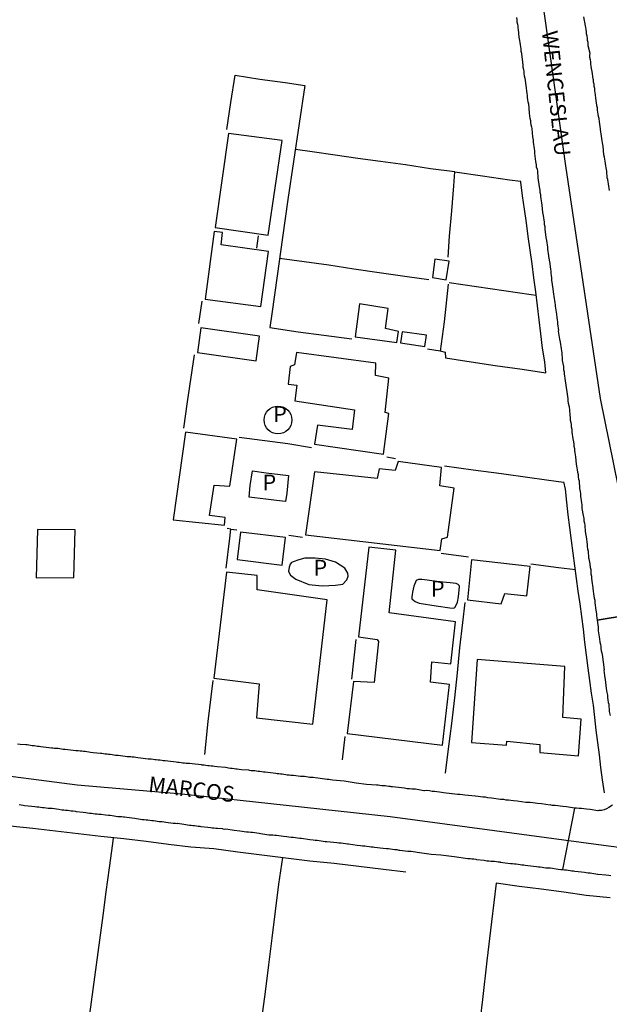
# Model space of a CAD drawing. Units: millimetres. Extents: x 173492 to 175908, y 1665949 to 1668726.
# Drawn here: x 175545 to 175639, y 1666265 to 1666422 of the extents above; entities that cross this region are included whole.
import ezdxf
from ezdxf.enums import TextEntityAlignment as Align

# ---------------------------------------------------------------- set-up
doc = ezdxf.new("R2010")
doc.units = ezdxf.units.MM
doc.header["$MEASUREMENT"] = 0
for name, color, linetype in [('V-CRUZAMENTO', 1, 'Continuous'), ('V-EDIFICACAO', 2, 'Continuous'), ('V-EIXO_DE_LOGRADOURO', 3, 'Continuous'), ('V-LOTE', 1, 'Continuous'), ('V-NOME_DOS_LOGRADOUROS', 7, 'Continuous'), ('V-QUADRA', 2, 'Continuous'), ('V-TESTADA', 5, 'Continuous')]:
    doc.layers.add(name, color=color, linetype=linetype)

msp = doc.modelspace()

# ---------------------------------------------------------------- linework, layer by layer
at = {"layer": 'V-CRUZAMENTO'}
for points in [[(175637.22, 1666326.39), (175656.5, 1666329.56)], [(175656.5, 1666329.56), (175637.22, 1666326.39), (175637.24, 1666326.01), (175637.29, 1666325.67), (175637.35, 1666325.28), (175637.37, 1666324.94), (175637.35, 1666324.7), (175637.59, 1666323.4), (175637.65, 1666322.89), (175637.74, 1666322.54), (175637.8, 1666322.2), (175637.8, 1666321.86), (175637.87, 1666321.52), (175637.93, 1666321.17), (175638, 1666320.94), (175638.32, 1666318.47), (175638.27, 1666318.43), (175638.31, 1666318.01), (175638.36, 1666317.58), (175638.42, 1666317.19), (175638.49, 1666316.92), (175638.66, 1666315.53), (175638.74, 1666314.88), (175638.83, 1666314.46), (175638.87, 1666314.07), (175638.91, 1666313.69), (175638.98, 1666313.3), (175639.04, 1666313.02), (175639.13, 1666311.85), (175639.26, 1666311.2)], [(175639.64, 1666296.93), (175639.07, 1666296.55), (175638.68, 1666296.33), (175638.3, 1666296.18), (175637.91, 1666296.09), (175637.48, 1666296.07), (175637.33, 1666296.06), (175636.11, 1666296.25), (175635.51, 1666296.31), (175635.09, 1666296.37), (175634.7, 1666296.39), (175634.32, 1666296.42), (175633.93, 1666296.46), (175633.61, 1666296.44), (175631.71, 1666286.7), (175632.01, 1666286.64), (175632.31, 1666286.62), (175632.61, 1666286.58), (175632.9, 1666286.53), (175633.16, 1666286.51), (175633.46, 1666286.47), (175633.65, 1666286.43), (175634.74, 1666286.32), (175635.17, 1666286.25), (175635.47, 1666286.21), (175635.77, 1666286.19), (175636.07, 1666286.15), (175636.37, 1666286.1), (175636.67, 1666286.08), (175636.97, 1666286.02), (175637.27, 1666285.97), (175637.37, 1666285.96), (175638.6, 1666285.87), (175639.07, 1666285.8), (175639.37, 1666285.76)], [(175633.61, 1666296.44), (175631.71, 1666286.7)]]:
    msp.add_lwpolyline(points, dxfattribs=at)
at = {"layer": 'V-EDIFICACAO'}
for points in [[(175578.58, 1666403.89), (175576.44, 1666388.9), (175584.88, 1666387.7), (175587.13, 1666402.78), (175578.58, 1666403.89)], [(175577.43, 1666386.12), (175577.63, 1666388.11), (175576.31, 1666388.27), (175574.89, 1666377.48), (175583.7, 1666376.32), (175584.95, 1666385.07), (175577.43, 1666386.12)], [(175611.4, 1666383.88), (175611.02, 1666380.95), (175613.22, 1666380.6), (175613.66, 1666383.54), (175611.4, 1666383.88)], [(175599.43, 1666376.75), (175598.7, 1666371.48), (175605.36, 1666370.61), (175605.61, 1666372.35), (175603.54, 1666372.81), (175603.99, 1666375.99), (175599.43, 1666376.75)], [(175574.2, 1666372.92), (175573.63, 1666369), (175582.97, 1666367.67), (175583.51, 1666371.62), (175574.2, 1666372.92)], [(175606.21, 1666372.29), (175605.93, 1666370.53), (175609.82, 1666369.98), (175610.09, 1666371.76), (175606.21, 1666372.29)], [(175589.38, 1666369), (175589.1, 1666367.04), (175588.38, 1666366.79), (175588.05, 1666363.95), (175589.43, 1666363.81), (175589.11, 1666361.33), (175598.63, 1666359.88), (175598.27, 1666356.73), (175598.27, 1666356.73), (175592.72, 1666357.44), (175592.23, 1666354.41), (175603.23, 1666352.83), (175604.1, 1666359.29), (175603.48, 1666359.47), (175604.09, 1666364.94), (175601.94, 1666365.34), (175601.99, 1666367.31), (175589.38, 1666369)], [(175571.73, 1666356.34), (175569.78, 1666342.38), (175577.93, 1666341.52), (175578.04, 1666342.74), (175575.55, 1666343.07), (175576.29, 1666347.88), (175578.78, 1666347.73), (175579.9, 1666355.22), (175571.73, 1666356.34)], [(175605.56, 1666351.65), (175605.1, 1666350.22), (175602.55, 1666350.5), (175602.24, 1666348.93), (175592.26, 1666350.03), (175590.83, 1666339.96), (175612.22, 1666337.46), (175612.51, 1666339.33), (175613.4, 1666339.58), (175614.47, 1666347.39), (175612.17, 1666347.76), (175612.47, 1666350.71), (175605.56, 1666351.65)], [(175581.87, 1666345.96), (175582.01, 1666347.85), (175582.37, 1666350.15), (175584.59, 1666349.86), (175586.81, 1666349.59), (175588.12, 1666349.41), (175587.87, 1666346.62), (175587.64, 1666345.27), (175586.22, 1666345.46), (175584.49, 1666345.63), (175582.72, 1666345.87), (175581.87, 1666345.96)], [(175548.22, 1666340.81), (175547.98, 1666333.15), (175554, 1666333.2), (175554.18, 1666340.79), (175548.22, 1666340.81)], [(175580.49, 1666340.4), (175579.95, 1666336.03), (175587.1, 1666335.15), (175587.64, 1666339.53), (175580.49, 1666340.4)], [(175604.13, 1666327.58), (175605.18, 1666337.55), (175600.87, 1666338), (175599.25, 1666323.74), (175602.22, 1666323.33), (175602.45, 1666323.01), (175601.76, 1666316.47), (175601.76, 1666316.47), (175598.48, 1666316.65), (175597.45, 1666308.34), (175612.61, 1666306.49), (175613.7, 1666316.16), (175610.68, 1666316.54), (175610.68, 1666316.54), (175610.94, 1666319.74), (175613.92, 1666319.42), (175614.69, 1666326.15), (175604.13, 1666327.58)], [(175588.87, 1666335.7), (175588.58, 1666335.55), (175588.36, 1666335.31), (175588.23, 1666334.83), (175588.14, 1666334.12), (175588.42, 1666333.53), (175589.31, 1666332.94), (175591.34, 1666332.07), (175593.48, 1666331.87), (175595.62, 1666331.96), (175596.78, 1666332.13), (175597.38, 1666332.8), (175597.61, 1666333.38), (175597.54, 1666333.9), (175597.06, 1666334.68), (175595.6, 1666335.6), (175593.98, 1666336.09), (175592.35, 1666336.26), (175590.74, 1666336.24), (175589.78, 1666336), (175588.87, 1666335.7)], [(175617.22, 1666336.01), (175616.6, 1666329.63), (175621.92, 1666328.98), (175622.5, 1666330.65), (175626.01, 1666330.25), (175626.53, 1666334.94), (175617.22, 1666336.01)], [(175583.12, 1666331.24), (175583.13, 1666333.52), (175578.28, 1666334.03), (175576.27, 1666317.18), (175583.45, 1666316.26), (175583.03, 1666310.86), (175592.01, 1666309.83), (175594.28, 1666329.64), (175583.12, 1666331.24)], [(175607.75, 1666329.79), (175608.29, 1666329.35), (175608.92, 1666329.11), (175611.63, 1666328.67), (175613.79, 1666328.33), (175614.34, 1666328.31), (175614.57, 1666328.42), (175614.81, 1666328.8), (175615, 1666329.24), (175615.13, 1666330.12), (175615.33, 1666331.75), (175615.25, 1666331.9), (175615.12, 1666332.08), (175614.79, 1666332.25), (175613.82, 1666332.34), (175612.08, 1666332.5), (175610.19, 1666332.74), (175609.32, 1666332.88), (175609, 1666332.88), (175608.81, 1666332.88), (175608.43, 1666332.69), (175608.03, 1666331.79), (175607.84, 1666330.83), (175607.78, 1666330.42), (175607.72, 1666330.15), (175607.74, 1666329.79), (175607.75, 1666329.79)], [(175618.12, 1666320.14), (175617.24, 1666306.89), (175622.8, 1666306.47), (175622.83, 1666307.12), (175628.08, 1666306.58), (175628.07, 1666305.33), (175634.22, 1666304.81), (175634.66, 1666310.63), (175631.73, 1666310.89), (175632.08, 1666319.03), (175618.12, 1666320.14)]]:
    msp.add_lwpolyline(points, close=True, dxfattribs=at)
msp.add_circle((175586.45, 1666358.26), 2.21, dxfattribs=at)
at = {"layer": 'V-EIXO_DE_LOGRADOURO'}
for points in [[(175696.38, 1666282.8), (175668.59, 1666305.7), (175646.98, 1666329.25), (175643.4, 1666333.7), (175637.75, 1666361.7), (175632.21, 1666398.71), (175627.32, 1666433.98), (175622, 1666468.6), (175610.38, 1666497.36), (175607.38, 1666508.59)], [(175424.97, 1666315.32), (175444.53, 1666313.37), (175460.01, 1666311.69), (175475.49, 1666310.01), (175490.97, 1666308.22), (175506.45, 1666306.43), (175521.93, 1666304.64), (175538.17, 1666302.31), (175554.51, 1666300.19), (175571.18, 1666298.72), (175587.74, 1666296.93), (175604.3, 1666295.14), (175620.86, 1666292.92), (175637.42, 1666290.7), (175653.98, 1666288.48), (175670.54, 1666286.26), (175687.1, 1666284.04), (175703.66, 1666281.82), (175720.22, 1666279.6), (175737.11, 1666277.59)]]:
    msp.add_lwpolyline(points, dxfattribs=at)
at = {"layer": 'V-LOTE'}
for points in [[(175578.29, 1666404.49), (175578.96, 1666408.82), (175579.63, 1666413.15), (175583.55, 1666412.51), (175587.61, 1666411.98), (175590.71, 1666411.53), (175589.82, 1666405.47), (175588.93, 1666399.41), (175588.04, 1666393.35), (175587.15, 1666387.29), (175586.32, 1666381.23), (175585.46, 1666375.17), (175585.15, 1666372.97), (175589.66, 1666372.28), (175593.75, 1666371.77), (175598.17, 1666371.18)], [(175614.56, 1666397.76), (175610.72, 1666398.25), (175606.74, 1666398.87), (175602.76, 1666399.4), (175599.14, 1666399.91), (175595.52, 1666400.42), (175591.9, 1666400.95), (175589.21, 1666401.35)], [(175613.53, 1666384.18), (175613.75, 1666387.52), (175614.12, 1666391.55), (175614.41, 1666395.56), (175614.56, 1666397.76), (175618.99, 1666397.11), (175623.27, 1666396.49), (175625.02, 1666396.26)], [(175629.05, 1666365.78), (175628.9, 1666367.53), (175628.54, 1666369.72), (175628.26, 1666371.96), (175627.97, 1666374.21), (175627.72, 1666376.46), (175627.43, 1666378.68), (175627.14, 1666380.9), (175626.85, 1666383.12), (175626.53, 1666385.29), (175626.25, 1666387.47), (175625.97, 1666389.65), (175625.66, 1666391.8), (175625.35, 1666393.95), (175625.07, 1666396.1), (175625.02, 1666396.26)], [(175583.1, 1666385.63), (175583.33, 1666387.56)], [(175586.71, 1666384.05), (175590.63, 1666383.5), (175594.55, 1666382.97), (175598.53, 1666382.3), (175602.54, 1666381.74), (175607.01, 1666381.1), (175610.42, 1666380.62)], [(175613.69, 1666380.13), (175618.04, 1666379.5), (175622.35, 1666378.86), (175626.69, 1666378.22), (175627.5, 1666378.14)], [(175613.52, 1666379.87), (175612.88, 1666373.87), (175612.24, 1666369.23), (175610.2, 1666369.52)], [(175573.86, 1666373.62), (175574.37, 1666377.16)], [(175612.24, 1666369.25), (175613.05, 1666369.08), (175613.07, 1666368.15), (175616.47, 1666367.63), (175620.97, 1666366.93), (175625.28, 1666366.37), (175629.05, 1666365.78)], [(175573.14, 1666368.66), (175572.03, 1666361.14), (175571.44, 1666356.97)], [(175580.25, 1666355.5), (175588.02, 1666354.52), (175591.77, 1666353.89)], [(175603.78, 1666352.37), (175605.12, 1666352.15)], [(175612.92, 1666350.94), (175617.47, 1666350.35), (175622.02, 1666349.76), (175626.52, 1666349.12), (175631.07, 1666348.48), (175631.92, 1666348.38)], [(175638.38, 1666298.92), (175638.07, 1666300.97), (175637.8, 1666302.95), (175637.58, 1666304.94), (175637.34, 1666306.93), (175637.07, 1666308.89), (175636.85, 1666310.89), (175636.61, 1666312.87), (175636.3, 1666314.79), (175636.03, 1666316.78), (175635.76, 1666318.77), (175635.51, 1666320.82), (175635.26, 1666322.87), (175635.04, 1666324.94), (175634.77, 1666326.97), (175634.5, 1666329), (175634.21, 1666331.02), (175633.94, 1666333.04), (175633.67, 1666335.06), (175633.4, 1666337.08), (175633.13, 1666339.1), (175632.86, 1666341.12), (175632.59, 1666343.14), (175632.37, 1666345.19), (175632.15, 1666347.24), (175631.91, 1666348.42)], [(175578.19, 1666334.65), (175578.79, 1666339.47), (175578.94, 1666340.88), (175578.37, 1666340.96)], [(175578.94, 1666340.88), (175579.93, 1666340.77)], [(175588.17, 1666339.92), (175590.34, 1666339.62)], [(175612.41, 1666337.07), (175616.75, 1666336.45)], [(175626.65, 1666335.34), (175631.04, 1666334.75), (175633.75, 1666334.48)], [(175613.09, 1666302.04), (175613.56, 1666305.9), (175614.07, 1666309.96), (175614.55, 1666314.02), (175614.97, 1666318), (175615.39, 1666321.98), (175615.87, 1666326.04), (175616.24, 1666329.2)], [(175598.84, 1666323.29), (175598.16, 1666317.02)], [(175574.82, 1666305.01), (175575.36, 1666310.24), (175575.84, 1666314.19), (175576.13, 1666316.8)], [(175597.1, 1666307.85), (175596.63, 1666304.18)], [(175606.79, 1666286.26), (175603.25, 1666286.67), (175599.32, 1666287.17), (175595.39, 1666287.67), (175591.52, 1666288.04), (175587.7, 1666288.52), (175583.88, 1666289), (175580.06, 1666289.48), (175576.24, 1666289.96), (175572.61, 1666290.25), (175569.06, 1666290.7), (175565.49, 1666291.15), (175561.92, 1666291.6), (175558.26, 1666291.94), (175554.66, 1666292.36), (175551.06, 1666292.78), (175547.46, 1666293.2), (175543.86, 1666293.62)], [(175551.31, 1666224.06), (175551.97, 1666228.56), (175552.39, 1666232.33), (175552.91, 1666236.25), (175553.43, 1666240.17), (175553.95, 1666244.09), (175554.47, 1666248.01), (175554.99, 1666251.93), (175555.51, 1666255.85), (175556.03, 1666259.77), (175556.55, 1666263.69), (175557.07, 1666267.61), (175557.59, 1666271.53), (175558.11, 1666275.45), (175558.63, 1666279.37), (175559.12, 1666283.14), (175559.64, 1666286.98), (175560.16, 1666290.82), (175560.3, 1666291.75)], [(175583.43, 1666259.26), (175583.89, 1666262.92), (175584.46, 1666267.23), (175584.97, 1666271.51), (175585.51, 1666275.79), (175586.05, 1666280.07), (175586.59, 1666284.35), (175587.23, 1666288.58)], [(175621.15, 1666284.54), (175620.4, 1666278.36), (175619.68, 1666272.18), (175618.96, 1666266), (175618.24, 1666259.82), (175617.52, 1666253.64), (175616.85, 1666247.57), (175616.18, 1666241.5), (175615.51, 1666235.43), (175614.84, 1666229.36), (175614.17, 1666223.29), (175613.75, 1666219.12)], [(175639.29, 1666282.17), (175635.47, 1666282.56), (175631.9, 1666283.09), (175628.3, 1666283.59), (175624.78, 1666284.01), (175621.15, 1666284.54)]]:
    msp.add_lwpolyline(points, dxfattribs=at)
at = {"layer": 'V-QUADRA'}
for points in [[(175639.15, 1666394.82), (175639.1, 1666395.16), (175639.04, 1666395.5), (175639, 1666395.84), (175638.98, 1666396.19), (175638.98, 1666396.19), (175638.89, 1666396.53), (175638.81, 1666396.81), (175638.74, 1666397.86), (175638.63, 1666398.41), (175638.61, 1666398.75), (175638.55, 1666399.1), (175638.49, 1666399.44), (175638.42, 1666399.78), (175638.36, 1666400.12), (175638.25, 1666400.49), (175638.14, 1666401.88), (175638.06, 1666402.39), (175638.02, 1666402.73), (175637.95, 1666403.08), (175637.91, 1666403.46), (175637.84, 1666403.8), (175637.8, 1666404.15), (175637.76, 1666404.49), (175637.74, 1666404.64), (175637.59, 1666405.73), (175637.52, 1666406.24), (175637.44, 1666406.58), (175637.37, 1666406.93), (175637.33, 1666407.27), (175637.26, 1666407.61), (175637.24, 1666407.95), (175637.18, 1666408.3), (175637.18, 1666408.4), (175637.01, 1666409.49), (175636.95, 1666410.01), (175636.88, 1666410.35), (175636.86, 1666410.69), (175636.82, 1666411.03), (175636.75, 1666411.38), (175636.71, 1666411.72), (175636.65, 1666412.06), (175636.6, 1666412.4), (175636.56, 1666412.55), (175636.41, 1666413.73), (175636.3, 1666414.24), (175636.26, 1666414.59), (175636.22, 1666414.93), (175636.18, 1666415.27), (175636.13, 1666415.61), (175636.05, 1666415.96), (175636.05, 1666416.34), (175636.07, 1666416.62), (175635.79, 1666417.84), (175635.75, 1666418.35), (175635.68, 1666418.69), (175635.66, 1666419.04), (175635.6, 1666419.38), (175635.53, 1666419.72), (175635.51, 1666420.06), (175635.45, 1666420.41), (175635.38, 1666420.75), (175635.39, 1666420.77), (175635.21, 1666421.86), (175635.11, 1666422.42)], [(175624.36, 1666422.33), (175624.43, 1666421.99), (175624.45, 1666421.65), (175624.52, 1666421.3), (175624.58, 1666420.96), (175624.6, 1666420.62), (175624.65, 1666420.43), (175624.77, 1666419.19), (175624.86, 1666418.69), (175624.92, 1666418.35), (175624.96, 1666418.01), (175625.01, 1666417.67), (175625.05, 1666417.33), (175625.09, 1666416.98), (175625.16, 1666416.64), (175625.16, 1666416.57), (175625.31, 1666415.23), (175625.39, 1666414.76), (175625.41, 1666414.42), (175625.48, 1666414.07), (175625.52, 1666413.73), (175625.56, 1666413.39), (175625.61, 1666413.05), (175625.72, 1666412.68), (175625.89, 1666411.12), (175625.95, 1666410.61), (175626.01, 1666410.26), (175626.08, 1666409.92), (175626.08, 1666409.58), (175626.12, 1666409.24), (175626.2, 1666408.9), (175626.27, 1666408.57), (175626.42, 1666407.14), (175626.46, 1666406.63), (175626.5, 1666406.29), (175626.59, 1666405.94), (175626.59, 1666405.6), (175626.68, 1666405.26), (175626.74, 1666404.92), (175626.83, 1666404.64), (175626.93, 1666403.33), (175627.02, 1666402.82), (175627.04, 1666402.48), (175627.1, 1666402.13), (175627.15, 1666401.79), (175627.17, 1666401.45), (175627.23, 1666401.11), (175627.25, 1666400.77), (175627.26, 1666400.7), (175627.42, 1666399.4), (175627.53, 1666398.88), (175627.53, 1666398.54), (175627.64, 1666398.2), (175627.7, 1666397.86), (175627.7, 1666397.51), (175627.77, 1666397.17), (175627.79, 1666396.83), (175627.77, 1666396.81), (175628, 1666395.37), (175628.09, 1666394.86), (175628.11, 1666394.52), (175628.17, 1666394.18), (175628.22, 1666393.83), (175628.24, 1666393.49), (175628.3, 1666393.15), (175628.34, 1666392.81), (175628.41, 1666392.48), (175628.54, 1666391.27), (175628.64, 1666390.79), (175628.66, 1666390.45), (175628.73, 1666390.11), (175628.77, 1666389.77), (175628.79, 1666389.43), (175628.86, 1666389.08), (175628.9, 1666388.74), (175628.88, 1666388.63), (175629.07, 1666387.33), (175629.16, 1666386.82), (175629.18, 1666386.47), (175629.24, 1666386.13), (175629.29, 1666385.79), (175629.31, 1666385.45), (175629.37, 1666385.1), (175629.41, 1666384.76), (175629.46, 1666384.42), (175629.48, 1666384.31), (175629.67, 1666383.16), (175629.71, 1666382.62), (175629.76, 1666382.28), (175629.82, 1666381.94), (175629.84, 1666381.59), (175629.88, 1666381.25), (175629.95, 1666380.91), (175629.97, 1666380.57), (175629.95, 1666380.5), (175630.16, 1666379.16), (175630.23, 1666378.64), (175630.27, 1666378.3), (175630.33, 1666377.96), (175630.38, 1666377.62), (175630.44, 1666377.27), (175630.44, 1666377.27), (175630.5, 1666376.93), (175630.53, 1666376.59), (175630.55, 1666376.39), (175630.74, 1666375.09), (175630.78, 1666374.58), (175630.83, 1666374.23), (175630.89, 1666373.89), (175630.91, 1666373.55), (175630.95, 1666373.21), (175631.02, 1666372.87), (175631.04, 1666372.52), (175631.02, 1666372.41), (175631.21, 1666371.15), (175631.34, 1666370.64), (175631.36, 1666370.3), (175631.43, 1666369.96), (175631.47, 1666369.61), (175631.51, 1666369.27), (175631.57, 1666368.93), (175631.6, 1666368.59), (175631.62, 1666368.24), (175631.66, 1666367.86), (175631.66, 1666367.71), (175631.85, 1666366.75), (175631.87, 1666366.28), (175631.94, 1666365.93), (175631.98, 1666365.59), (175632.02, 1666365.25), (175632.07, 1666364.91), (175632.08, 1666364.86), (175632.43, 1666362.37), (175632.5, 1666362), (175632.54, 1666361.65), (175632.56, 1666361.31), (175632.62, 1666360.93), (175632.69, 1666360.58), (175632.73, 1666360.43), (175632.84, 1666359.13), (175632.92, 1666358.57), (175632.94, 1666358.23), (175633.03, 1666357.85), (175633.05, 1666357.5), (175633.09, 1666357.16), (175633.18, 1666356.82), (175633.2, 1666356.48), (175633.2, 1666356.33), (175633.35, 1666355.28), (175633.46, 1666354.77), (175633.48, 1666354.42), (175633.52, 1666354.08), (175633.58, 1666353.74), (175633.61, 1666353.4), (175633.65, 1666353.05), (175633.71, 1666352.71), (175633.78, 1666352.39), (175633.86, 1666351.21), (175633.97, 1666350.66), (175634.01, 1666350.31), (175634.1, 1666349.93), (175634.16, 1666349.59), (175634.16, 1666349.2), (175634.25, 1666348.86), (175634.32, 1666348.58), (175634.42, 1666347.36), (175634.49, 1666346.85), (175634.55, 1666346.51), (175634.57, 1666346.12), (175634.63, 1666345.78), (175634.68, 1666345.44), (175634.7, 1666345.09), (175634.76, 1666344.75), (175634.78, 1666344.37), (175634.79, 1666344.17), (175635, 1666343.08), (175635.08, 1666342.57), (175635.11, 1666342.23), (175635.17, 1666341.84), (175635.23, 1666341.5), (175635.23, 1666341.16), (175635.28, 1666340.82), (175635.3, 1666340.49), (175635.49, 1666339.32), (175635.56, 1666338.8), (175635.62, 1666338.42), (175635.62, 1666338.08), (175635.68, 1666337.73), (175635.75, 1666337.39), (175635.77, 1666337.01), (175635.85, 1666336.66), (175635.85, 1666336.32), (175635.86, 1666336.17), (175636.05, 1666335.34), (175636.09, 1666334.78), (175636.18, 1666334.44), (175636.18, 1666334.1), (175636.22, 1666333.75), (175636.3, 1666333.37), (175636.3, 1666333.03), (175636.37, 1666332.64), (175636.37, 1666332.62), (175636.37, 1666332.62), (175636.52, 1666331.53), (175636.56, 1666330.97), (175636.65, 1666330.63), (175636.69, 1666330.25), (175636.73, 1666329.9), (175636.82, 1666329.56), (175636.82, 1666329.22), (175636.84, 1666329.15), (175636.99, 1666327.98), (175637.09, 1666327.42), (175637.12, 1666327.08), (175637.16, 1666326.74), (175637.22, 1666326.39), (175637.24, 1666326.01), (175637.29, 1666325.67), (175637.35, 1666325.28), (175637.37, 1666324.94), (175637.35, 1666324.7), (175637.59, 1666323.4), (175637.65, 1666322.89), (175637.74, 1666322.54), (175637.8, 1666322.2), (175637.8, 1666321.86), (175637.87, 1666321.52), (175637.93, 1666321.17), (175638, 1666320.94), (175638.32, 1666318.47), (175638.27, 1666318.43), (175638.31, 1666318.01), (175638.36, 1666317.58), (175638.42, 1666317.19), (175638.49, 1666316.92), (175638.66, 1666315.53), (175638.74, 1666314.88), (175638.83, 1666314.46), (175638.87, 1666314.07), (175638.91, 1666313.69), (175638.98, 1666313.3), (175639.04, 1666313.02), (175639.13, 1666311.85), (175639.26, 1666311.2)], [(175639.64, 1666296.93), (175639.07, 1666296.55), (175638.68, 1666296.33), (175638.3, 1666296.18), (175637.91, 1666296.09), (175637.48, 1666296.07), (175637.33, 1666296.06), (175636.11, 1666296.25), (175635.51, 1666296.31), (175635.09, 1666296.37), (175634.7, 1666296.39), (175634.32, 1666296.42), (175633.93, 1666296.46), (175633.61, 1666296.44), (175632.35, 1666296.65), (175631.75, 1666296.74), (175631.32, 1666296.78), (175630.94, 1666296.82), (175630.55, 1666296.86), (175630.12, 1666296.91), (175629.74, 1666296.97), (175629.72, 1666296.95), (175628.33, 1666297.14), (175627.73, 1666297.21), (175627.34, 1666297.25), (175626.96, 1666297.29), (175626.57, 1666297.36), (175626.19, 1666297.38), (175625.86, 1666297.38), (175624.47, 1666297.57), (175623.88, 1666297.64), (175623.49, 1666297.7), (175623.49, 1666297.7), (175623.11, 1666297.72), (175622.72, 1666297.76), (175622.34, 1666297.83), (175621.95, 1666297.85), (175621.84, 1666297.85), (175620.41, 1666298.06), (175619.81, 1666298.11), (175619.43, 1666298.19), (175619.04, 1666298.21), (175618.66, 1666298.28), (175618.27, 1666298.32), (175617.84, 1666298.36), (175617.78, 1666298.37), (175616.77, 1666298.47), (175616.17, 1666298.51), (175615.79, 1666298.56), (175615.36, 1666298.62), (175614.98, 1666298.66), (175614.59, 1666298.7), (175614.16, 1666298.75), (175614.1, 1666298.75), (175612.75, 1666298.92), (175612.15, 1666299), (175611.72, 1666299.05), (175611.34, 1666299.09), (175610.95, 1666299.13), (175610.53, 1666299.2), (175610.14, 1666299.26), (175609.75, 1666299.24), (175609.65, 1666299.22), (175608.34, 1666299.46), (175607.74, 1666299.5), (175607.36, 1666299.52), (175606.97, 1666299.56), (175606.59, 1666299.63), (175606.56, 1666299.63), (175604.64, 1666299.84), (175604.55, 1666299.86), (175604.43, 1666299.88), (175604.32, 1666299.9), (175604.06, 1666299.92), (175603.76, 1666299.95), (175603.51, 1666299.99), (175603.21, 1666300.03), (175602.95, 1666300.03), (175602.65, 1666300.07), (175602.39, 1666300.1), (175602.2, 1666300.11), (175602.13, 1666300.11), (175600.51, 1666300.24), (175598.9, 1666300.46), (175596.97, 1666300.74), (175595.11, 1666300.94), (175594.82, 1666300.97), (175594.52, 1666301.02), (175594.26, 1666301.02), (175593.97, 1666301.06), (175593.9, 1666301.06), (175592.77, 1666301.23), (175592.34, 1666301.27), (175592.04, 1666301.32), (175591.78, 1666301.34), (175591.48, 1666301.36), (175591.23, 1666301.4), (175590.93, 1666301.44), (175590.67, 1666301.49), (175590.37, 1666301.51), (175590.11, 1666301.51), (175590.05, 1666301.49), (175588.92, 1666301.66), (175588.49, 1666301.68), (175588.23, 1666301.72), (175587.93, 1666301.74), (175587.67, 1666301.79), (175587.38, 1666301.81), (175587.12, 1666301.85), (175586.86, 1666301.89), (175586.56, 1666301.91), (175586.31, 1666301.94), (175586.11, 1666301.98), (175584.85, 1666302.13), (175584.42, 1666302.17), (175584.12, 1666302.21), (175583.87, 1666302.24), (175583.57, 1666302.28), (175583.31, 1666302.3), (175583.01, 1666302.34), (175582.75, 1666302.38), (175582.45, 1666302.41), (175582.2, 1666302.43), (175581.94, 1666302.47), (175581.79, 1666302.52), (175580.66, 1666302.58), (175580.27, 1666302.62), (175579.97, 1666302.66), (175579.72, 1666302.68), (175579.46, 1666302.73), (175579.16, 1666302.75), (175578.9, 1666302.79), (175578.6, 1666302.84), (175578.6, 1666302.84), (175578.35, 1666302.86), (175578.09, 1666302.92), (175576.76, 1666303.05), (175576.34, 1666303.09), (175576.08, 1666303.14), (175575.82, 1666303.16), (175575.52, 1666303.18), (175575.27, 1666303.22), (175574.97, 1666303.24), (175574.71, 1666303.28), (175574.41, 1666303.33), (175574.26, 1666303.37), (175572.78, 1666303.5), (175572.4, 1666303.56), (175572.14, 1666303.56), (175571.84, 1666303.58), (175571.59, 1666303.61), (175571.29, 1666303.65), (175571.03, 1666303.67), (175570.73, 1666303.71), (175570.47, 1666303.75), (175570.28, 1666303.8), (175568.93, 1666303.93), (175568.5, 1666303.97), (175568.21, 1666304.01), (175567.95, 1666304.05), (175567.65, 1666304.08), (175567.39, 1666304.1), (175567.09, 1666304.14), (175566.84, 1666304.18), (175566.58, 1666304.2), (175566.28, 1666304.25), (175566.02, 1666304.27), (175565.79, 1666304.27), (175564.57, 1666304.44), (175564.14, 1666304.48), (175563.84, 1666304.52), (175563.58, 1666304.57), (175563.28, 1666304.59), (175563.03, 1666304.61), (175562.73, 1666304.61), (175562.47, 1666304.65), (175562.15, 1666304.66), (175561.02, 1666304.82), (175560.63, 1666304.87), (175560.33, 1666304.91), (175560.07, 1666304.93), (175559.78, 1666305), (175559.52, 1666305), (175559.26, 1666305.04), (175558.96, 1666305.08), (175558.71, 1666305.1), (175558.41, 1666305.15), (175558.21, 1666305.19), (175557.04, 1666305.29), (175556.61, 1666305.34), (175556.35, 1666305.38), (175556.05, 1666305.42), (175555.8, 1666305.47), (175555.54, 1666305.47), (175555.24, 1666305.53), (175554.98, 1666305.55), (175554.68, 1666305.59), (175554.43, 1666305.59), (175554.28, 1666305.6), (175553.01, 1666305.75), (175552.59, 1666305.79), (175552.29, 1666305.81), (175552.03, 1666305.85), (175551.73, 1666305.89), (175551.47, 1666305.94), (175551.17, 1666305.98), (175550.92, 1666305.98), (175550.66, 1666306.02), (175550.42, 1666306.03), (175549.16, 1666306.19), (175548.74, 1666306.24), (175548.48, 1666306.28), (175548.22, 1666306.3), (175547.92, 1666306.34), (175547.67, 1666306.36), (175547.37, 1666306.41), (175547.11, 1666306.43), (175546.81, 1666306.47), (175546.55, 1666306.52), (175546.36, 1666306.56), (175545.44, 1666306.62), (175545.01, 1666306.66)], [(175545.31, 1666297.04), (175545.61, 1666296.99), (175545.91, 1666296.95), (175546.15, 1666296.89), (175547.32, 1666296.78), (175547.79, 1666296.74), (175548.09, 1666296.69), (175548.39, 1666296.65), (175548.69, 1666296.61), (175548.99, 1666296.57), (175549.29, 1666296.55), (175549.59, 1666296.52), (175549.89, 1666296.48), (175550.19, 1666296.46), (175550.49, 1666296.46), (175550.51, 1666296.44), (175551.6, 1666296.31), (175552.07, 1666296.22), (175552.37, 1666296.2), (175552.67, 1666296.16), (175552.97, 1666296.14), (175553.27, 1666296.09), (175553.57, 1666296.05), (175553.87, 1666296.01), (175554.17, 1666295.97), (175554.36, 1666295.93), (175555.45, 1666295.8), (175555.88, 1666295.75), (175556.18, 1666295.71), (175556.48, 1666295.69), (175556.78, 1666295.65), (175557.08, 1666295.62), (175557.38, 1666295.58), (175557.68, 1666295.54), (175557.98, 1666295.5), (175558.34, 1666295.5), (175559.01, 1666295.39), (175559.01, 1666295.39), (175559.48, 1666295.37), (175559.78, 1666295.32), (175560.07, 1666295.28), (175560.37, 1666295.24), (175560.67, 1666295.2), (175560.97, 1666295.15), (175561.27, 1666295.13), (175561.57, 1666295.11), (175561.87, 1666295.07), (175562.06, 1666295.07), (175563.2, 1666294.9), (175563.67, 1666294.85), (175563.97, 1666294.81), (175564.27, 1666294.77), (175564.57, 1666294.73), (175564.87, 1666294.68), (175565.17, 1666294.64), (175565.47, 1666294.62), (175565.77, 1666294.58), (175566.07, 1666294.55), (175566.37, 1666294.51), (175566.64, 1666294.52), (175567.56, 1666294.36), (175568.03, 1666294.34), (175568.33, 1666294.3), (175568.63, 1666294.25), (175569.79, 1666294.09), (175570.13, 1666294.08), (175570.43, 1666294.04), (175570.49, 1666294.05), (175571.46, 1666293.91), (175572.35, 1666293.77), (175572.55, 1666293.78), (175572.66, 1666293.74), (175572.91, 1666293.72), (175573.17, 1666293.7), (175573.47, 1666293.66), (175573.73, 1666293.61), (175574.02, 1666293.59), (175574.17, 1666293.55), (175575.31, 1666293.42), (175575.74, 1666293.38), (175575.99, 1666293.34), (175576.25, 1666293.31), (175576.55, 1666293.29), (175576.81, 1666293.27), (175577.62, 1666293.22), (175577.7, 1666293.16), (175577.92, 1666293.14), (175578.15, 1666293.15), (175579.5, 1666292.95), (175580.36, 1666292.86), (175580.74, 1666292.8), (175581.09, 1666292.76), (175581.43, 1666292.71), (175581.77, 1666292.67), (175582.11, 1666292.63), (175582.39, 1666292.63), (175583.48, 1666292.46), (175583.99, 1666292.37), (175584.34, 1666292.33), (175584.68, 1666292.29), (175584.98, 1666292.24), (175585.32, 1666292.22), (175585.62, 1666292.2), (175585.96, 1666292.18), (175586.2, 1666292.16), (175587.33, 1666292.01), (175587.85, 1666291.94), (175588.19, 1666291.9), (175588.53, 1666291.86), (175588.87, 1666291.82), (175589.22, 1666291.77), (175589.56, 1666291.73), (175589.9, 1666291.69), (175590.18, 1666291.69), (175591.53, 1666291.47), (175592.04, 1666291.43), (175592.34, 1666291.39), (175592.68, 1666291.34), (175592.98, 1666291.3), (175593.32, 1666291.26), (175593.62, 1666291.22), (175593.94, 1666291.14), (175594.21, 1666291.18), (175595.29, 1666291.05), (175595.81, 1666291), (175596.15, 1666290.96), (175596.49, 1666290.92), (175596.83, 1666290.87), (175597.17, 1666290.83), (175597.52, 1666290.79), (175597.67, 1666290.79), (175599.06, 1666290.57), (175599.57, 1666290.53), (175599.91, 1666290.49), (175600.26, 1666290.45), (175600.6, 1666290.4), (175600.94, 1666290.36), (175601.28, 1666290.32), (175601.28, 1666290.32), (175601.58, 1666290.28), (175601.82, 1666290.24), (175603.17, 1666290.1), (175603.68, 1666290.06), (175604.02, 1666290.02), (175604.36, 1666289.98), (175604.66, 1666289.93), (175605.01, 1666289.89), (175605.35, 1666289.87), (175605.69, 1666289.8), (175605.8, 1666289.77), (175607.1, 1666289.63), (175607.62, 1666289.59), (175607.96, 1666289.55), (175608.3, 1666289.5), (175608.59, 1666289.45), (175610.82, 1666289.15), (175612.33, 1666289.03), (175614.49, 1666288.74), (175616.65, 1666288.45), (175616.99, 1666288.44), (175617.29, 1666288.39), (175617.59, 1666288.37), (175617.89, 1666288.33), (175618.03, 1666288.29), (175619.25, 1666288.16), (175619.68, 1666288.09), (175619.98, 1666288.07), (175620.28, 1666288.01), (175620.58, 1666288.01), (175620.88, 1666288.01), (175621.18, 1666287.96), (175621.48, 1666287.92), (175621.78, 1666287.9), (175621.8, 1666287.88), (175623.02, 1666287.73), (175623.45, 1666287.66), (175623.75, 1666287.64), (175624.05, 1666287.6), (175624.35, 1666287.58), (175624.65, 1666287.54), (175624.95, 1666287.49), (175625.25, 1666287.45), (175625.54, 1666287.43), (175625.78, 1666287.41), (175627.09, 1666287.22), (175627.56, 1666287.17), (175627.86, 1666287.13), (175628.15, 1666287.11), (175628.45, 1666287.07), (175628.75, 1666287.02), (175629.05, 1666286.98), (175629.35, 1666286.96), (175629.65, 1666286.96), (175629.8, 1666286.94), (175630.98, 1666286.77), (175631.41, 1666286.72), (175631.71, 1666286.7), (175632.01, 1666286.64), (175632.31, 1666286.62), (175632.61, 1666286.58), (175632.9, 1666286.53), (175633.16, 1666286.51), (175633.46, 1666286.47), (175633.65, 1666286.43), (175634.74, 1666286.32), (175635.17, 1666286.25), (175635.47, 1666286.21), (175635.77, 1666286.19), (175636.07, 1666286.15), (175636.37, 1666286.1), (175636.67, 1666286.08), (175636.97, 1666286.02), (175637.27, 1666285.97), (175637.37, 1666285.96), (175638.6, 1666285.87), (175639.07, 1666285.8), (175639.37, 1666285.76)]]:
    msp.add_lwpolyline(points, dxfattribs=at)
at = {"layer": 'V-TESTADA'}
for points in [[(175629.05, 1666365.78), (175628.9, 1666367.53), (175628.54, 1666369.72), (175628.26, 1666371.96), (175627.97, 1666374.21), (175627.72, 1666376.46), (175627.43, 1666378.68), (175627.14, 1666380.9), (175626.85, 1666383.12), (175626.53, 1666385.29), (175626.25, 1666387.47), (175625.97, 1666389.65), (175625.66, 1666391.8), (175625.35, 1666393.95), (175625.07, 1666396.1), (175625.02, 1666396.26)], [(175638.38, 1666298.92), (175638.07, 1666300.97), (175637.8, 1666302.95), (175637.58, 1666304.94), (175637.34, 1666306.93), (175637.07, 1666308.89), (175636.85, 1666310.89), (175636.61, 1666312.87), (175636.3, 1666314.79), (175636.03, 1666316.78), (175635.76, 1666318.77), (175635.51, 1666320.82), (175635.26, 1666322.87), (175635.04, 1666324.94), (175634.77, 1666326.97), (175634.5, 1666329), (175634.21, 1666331.02), (175633.94, 1666333.04), (175633.67, 1666335.06), (175633.4, 1666337.08), (175633.13, 1666339.1), (175632.86, 1666341.12), (175632.59, 1666343.14), (175632.37, 1666345.19), (175632.15, 1666347.24), (175631.91, 1666348.42)], [(175606.79, 1666286.26), (175603.25, 1666286.67), (175599.32, 1666287.17), (175595.39, 1666287.67), (175591.52, 1666288.04), (175587.7, 1666288.52), (175583.88, 1666289), (175580.06, 1666289.48), (175576.24, 1666289.96), (175572.61, 1666290.25), (175569.06, 1666290.7), (175565.49, 1666291.15), (175561.92, 1666291.6), (175558.26, 1666291.94), (175554.66, 1666292.36), (175551.06, 1666292.78), (175547.46, 1666293.2), (175543.86, 1666293.62)], [(175639.29, 1666282.17), (175635.47, 1666282.56), (175631.9, 1666283.09), (175628.3, 1666283.59), (175624.78, 1666284.01), (175621.15, 1666284.54)]]:
    msp.add_lwpolyline(points, dxfattribs=at)

# ---------------------------------------------------------------- texts
at = {"layer": 'V-NOME_DOS_LOGRADOUROS'}
for s, rotation, p in [('WENCESLAU', 276, (175627.64, 1666420.03)), ('MARCOS', 353, (175565.64, 1666298.29))]:
    msp.add_text(s, height=2.5, rotation=rotation, dxfattribs=at).set_placement(p, align=Align.BOTTOM_LEFT)
for p in [(175585.7, 1666357.18), (175584, 1666346.29), (175592.11, 1666332.72), (175610.78, 1666329.37)]:
    msp.add_text('P', height=2.5, dxfattribs=at).set_placement(p, align=Align.BOTTOM_LEFT)

doc.saveas('drawing.dxf')
